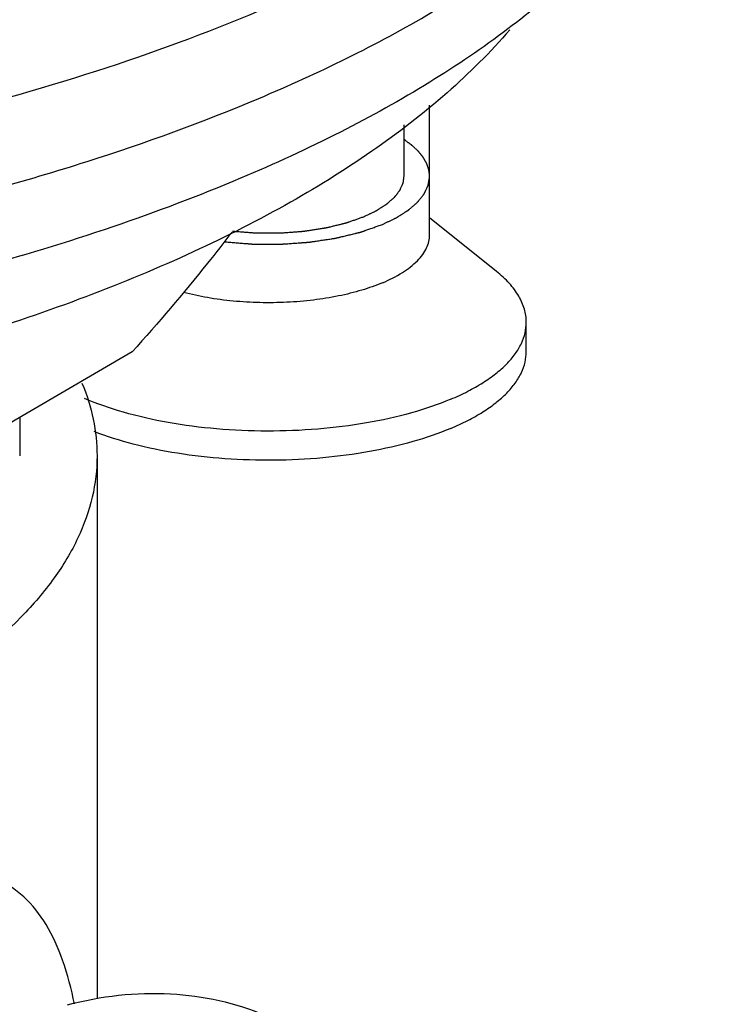
# Model space of a CAD drawing. Extents: x 2808 to 6838, y -5839 to -2621.
# Drawn here: x 3422 to 3433, y -5648 to -5633 of the extents above; entities that cross this region are included whole.
import ezdxf

# ---------------------------------------------------------------- set-up
doc = ezdxf.new("R2010")
doc.units = 0
doc.header["$LTSCALE"] = 1.21
doc.header["$MEASUREMENT"] = 0
doc.layers.get('0').update_dxf_attribs({"linetype": 'CONTINUOUS'})
doc.layers.add('02___PRT_ALL_AXES', color=7, linetype='CONTINUOUS')
doc.layers.add('AXIS', color=7, linetype='CONTINUOUS')

msp = doc.modelspace()

# ---------------------------------------------------------------- linework, layer by layer
at = {"color": 0, "linetype": 'Continuous'}
for p, q in [((3427.820964364881, -5634.809115650665), (3427.820964364881, -5635.611042883865)), ((3423.606953135381, -5638.334884450665), (3417.15414980728, -5642.111893805865)), ((3421.86112203228, -5639.356769060165), (3421.86112203228, -5639.952176808565))]:
    msp.add_line(p, q, dxfattribs=at)
for points, start_tangent, end_tangent in [([(3429.466805335381, -5633.334530558165), (3428.49182363028, -5634.314026606465), (3427.324308439481, -5635.222961343765), (3425.97553396378, -5636.061673098365), (3424.45665678848, -5636.828700806565), (3422.78000548378, -5637.521067141765), (3420.95987456098, -5638.134833894065), (3416.95415564278, -5639.110093050065)], (-0.6524916112692027, -0.75779594695625), (-0.9824847759520664, -0.1863428695239453)), ([(3428.22096436488, -5635.611042883865), (3428.21680370678, -5635.573756735265), (3428.21472337768, -5635.555113660965), (3428.21368321308, -5635.545792123865), (3428.212643048581, -5635.536470586665), (3428.21160288398, -5635.527149049565), (3428.21108280168, -5635.522488280965), (3428.210562719481, -5635.517827512465), (3428.210302678281, -5635.515497128165), (3428.21004263718, -5635.513166743865), (3428.20991261658, -5635.512001551765), (3428.20980445848, -5635.511420679365), (3428.20961000468, -5635.510843254465), (3428.20922109708, -5635.509688404665), (3428.20883218938, -5635.508533554865), (3428.20727655888, -5635.503914155565), (3428.20572092838, -5635.499294756365), (3428.20416529778, -5635.494675357065), (3428.202609667281, -5635.490055957765), (3428.19949840618, -5635.480817159265), (3428.19327588408, -5635.462339562265), (3428.18705336198, -5635.443861965265), (3428.18394210088, -5635.434623166765), (3428.18238647038, -5635.430003767465), (3428.18083083978, -5635.425384368165), (3428.179275209281, -5635.420764968965), (3428.17771957878, -5635.416145569665), (3428.17733067108, -5635.414990719865), (3428.17694176348, -5635.413835870065), (3428.176747309681, -5635.413258445165), (3428.17645814338, -5635.412674057165), (3428.17578509818, -5635.411498318265), (3428.17443900778, -5635.409146840265), (3428.17309291738, -5635.406795362365), (3428.170400736581, -5635.402092406465), (3428.16770855568, -5635.397389450565), (3428.162324194081, -5635.387983538765), (3428.15693983248, -5635.378577626965), (3428.15155547088, -5635.369171715265), (3428.146171109281, -5635.359765803465), (3428.14078674768, -5635.350359891665), (3428.13540238608, -5635.340953979865), (3428.130018024481, -5635.331548068065), (3428.12732584368, -5635.326845112265), (3428.12463366288, -5635.322142156365), (3428.12328757248, -5635.319790678365), (3428.12194148208, -5635.317439200465), (3428.120595391681, -5635.315087722465), (3428.11992234648, -5635.313911983565), (3428.11958582388, -5635.313324114065), (3428.11924930128, -5635.312736244565), (3428.11879771708, -5635.312185109165), (3428.11834613288, -5635.311633973865), (3428.117442964481, -5635.310531703165), (3428.11563662768, -5635.308327161765), (3428.11383029098, -5635.306122620265), (3428.112023954181, -5635.303918078865), (3428.10841128058, -5635.299508996065), (3428.10479860708, -5635.295099913265), (3428.09757325998, -5635.286281747565), (3428.09034791288, -5635.277463581965), (3428.08312256568, -5635.268645416365), (3428.07589721858, -5635.259827250665), (3428.068671871481, -5635.251009085065), (3428.061446524381, -5635.242190919365), (3428.05422117728, -5635.233372753765), (3428.05060850378, -5635.228963670965), (3428.04699583018, -5635.224554588065), (3428.04518949338, -5635.222350046665), (3428.043383156681, -5635.220145505265), (3428.04247998828, -5635.219043234565), (3428.041988163281, -5635.218498901365), (3428.04141585688, -5635.217968172265), (3428.04027124398, -5635.216906714165), (3428.039126631081, -5635.215845256165), (3428.03454817948, -5635.211599423865), (3428.029969727881, -5635.207353591565), (3428.02539127628, -5635.203107759265), (3428.02081282468, -5635.198861926965), (3428.01165592148, -5635.190370262365), (3427.99334211518, -5635.173386933165), (3427.975028308781, -5635.156403603965), (3427.96587140558, -5635.147911939465), (3427.961292953981, -5635.143666107165), (3427.95671450238, -5635.139420274865), (3427.952136050781, -5635.135174442565), (3427.94984682498, -5635.133051526365), (3427.94755759918, -5635.130928610265), (3427.94641298628, -5635.129867152165), (3427.945268373381, -5635.128805694065), (3427.94469606698, -5635.128274965065), (3427.944024482081, -5635.127746388865), (3427.94258203398, -5635.126691389465), (3427.93969713768, -5635.124581390665), (3427.936812241381, -5635.122471391765), (3427.93104244878, -5635.118251394065), (3427.92527265618, -5635.114031396365), (3427.91373307098, -5635.105591400965), (3427.90219348578, -5635.097151405565), (3427.89065390068, -5635.088711410165), (3427.86757473028, -5635.071831419265), (3427.844495559881, -5635.054951428465), (3427.82141638958, -5635.038071437665)], (-0.1108989294111865, 0.9938316897017586), (-0.8071504264328134, 0.5903458216243488)), ([(3427.82084922058, -5635.601749192665), (3427.818100978981, -5635.623194883465), (3427.815352737381, -5635.644640574265), (3427.81397861658, -5635.655363419665), (3427.81260449568, -5635.666086265065), (3427.81123037488, -5635.676809110465), (3427.80985625408, -5635.687531955865), (3427.80848213328, -5635.698254801265), (3427.80779507288, -5635.703616223965), (3427.807451542681, -5635.706296935365), (3427.80710801248, -5635.708977646665), (3427.80676448228, -5635.711658358065), (3427.80642095208, -5635.714339069365), (3427.80633506948, -5635.715009247265), (3427.80624918698, -5635.715679425065), (3427.80620624568, -5635.716014513965), (3427.806091926181, -5635.716352047265), (3427.805791909081, -5635.717029558265), (3427.805191874781, -5635.718384580165), (3427.80459184038, -5635.719739602065), (3427.80339177178, -5635.722449645965), (3427.80219170318, -5635.725159689765), (3427.799791565881, -5635.730579777565), (3427.79739142858, -5635.735999865265), (3427.79499129128, -5635.741419952965), (3427.79019101678, -5635.752260128365), (3427.780590467581, -5635.773940479265), (3427.77098991848, -5635.795620830165), (3427.76618964398, -5635.806461005565), (3427.76378950668, -5635.811881093265), (3427.761389369381, -5635.817301180965), (3427.75898923208, -5635.822721268765), (3427.75778916348, -5635.825431312565), (3427.75658909478, -5635.828141356465), (3427.75598906048, -5635.829496378365), (3427.755389026181, -5635.830851400265), (3427.755089008981, -5635.831528911265), (3427.754649399581, -5635.832191275065), (3427.75413999408, -5635.832846065365), (3427.753630588581, -5635.833500855565), (3427.75159296638, -5635.836120016565), (3427.74955534428, -5635.838739177565), (3427.74751772218, -5635.841358338565), (3427.74548010008, -5635.843977499565), (3427.74140485578, -5635.849215821565), (3427.73325436738, -5635.859692465465), (3427.72510387888, -5635.870169109465), (3427.716953390381, -5635.880645753465), (3427.708802901881, -5635.891122397365), (3427.70065241338, -5635.901599041365), (3427.69250192498, -5635.912075685365), (3427.68435143648, -5635.922552329265), (3427.68027619218, -5635.927790651265), (3427.67620094798, -5635.933028973265), (3427.67416332588, -5635.935648134265), (3427.672125703781, -5635.938267295265), (3427.670088081581, -5635.940886456265), (3427.669069270581, -5635.942196036765), (3427.66855986508, -5635.942850826965), (3427.668050459481, -5635.943505617265), (3427.66734061528, -5635.944126182865), (3427.66663077108, -5635.944746748365), (3427.665211082681, -5635.945987879565), (3427.66237170598, -5635.948470141865), (3427.65953232918, -5635.950952404165), (3427.656692952381, -5635.953434666465), (3427.65101419878, -5635.958399191065), (3427.645335445281, -5635.963363715665), (3427.633977938181, -5635.973292764765), (3427.622620430981, -5635.983221813965), (3427.611262923881, -5635.993150863165), (3427.599905416781, -5636.003079912365), (3427.588547909681, -5636.013008961565), (3427.577190402581, -5636.022938010765), (3427.56583289538, -5636.032867059965), (3427.56015414188, -5636.037831584565), (3427.55731476508, -5636.040313846865), (3427.55447538828, -5636.042796109065), (3427.551636011481, -5636.045278371365), (3427.54879663478, -5636.047760633665), (3427.54808679058, -5636.048381199265), (3427.547376946381, -5636.049001764865), (3427.54660444628, -5636.049607287965), (3427.54570663468, -5636.050182726265), (3427.54391101128, -5636.051333602665), (3427.542115387981, -5636.052484479165), (3427.538524141381, -5636.054786232065), (3427.53493289468, -5636.057087985065), (3427.52775040138, -5636.061691490865), (3427.52056790808, -5636.066294996765), (3427.51338541468, -5636.070898502665), (3427.49902042808, -5636.080105514365), (3427.47029045478, -5636.098519537865), (3427.44156048158, -5636.116933561365), (3427.42719549488, -5636.126140573065), (3427.420013001581, -5636.130744078965), (3427.41283050828, -5636.135347584765), (3427.40564801498, -5636.139951090665), (3427.40205676828, -5636.142252843565), (3427.39846552168, -5636.144554596565), (3427.39666989828, -5636.145705473065), (3427.39487427498, -5636.146856349465), (3427.393976463281, -5636.147431787765), (3427.39294364368, -5636.147978973065), (3427.391843320081, -5636.148512031865), (3427.39074299638, -5636.149045090765), (3427.38634170188, -5636.151177326065), (3427.38194040728, -5636.153309561465), (3427.37753911278, -5636.155441796865), (3427.37313781828, -5636.157574032265), (3427.36433522918, -5636.161838502965), (3427.34673005098, -5636.170367444465), (3427.32912487278, -5636.178896385965), (3427.31151969468, -5636.187425327565), (3427.29391451648, -5636.195954269065), (3427.27630933828, -5636.204483210565), (3427.24109898198, -5636.221541093565), (3427.20588862558, -5636.238598976565)], (-0.1271094426585918, -0.9918886981849437), (-0.8999525759143808, -0.4359877992617118)), ([(3427.488731317881, -5636.358133480665), (3427.52866078448, -5636.338925160265), (3427.56859025118, -5636.319716839865), (3427.588554984481, -5636.310112679665), (3427.60851971778, -5636.300508519465), (3427.62848445108, -5636.290904359265), (3427.64844918448, -5636.281300199065), (3427.668413917781, -5636.271696038965), (3427.67839628448, -5636.266893958865), (3427.68837865108, -5636.262091878765), (3427.69336983438, -5636.259690838665), (3427.69836101778, -5636.257289798665), (3427.70085660938, -5636.256089278565), (3427.70204851118, -5636.255461813465), (3427.70312862488, -5636.254779938165), (3427.70528885228, -5636.253416187365), (3427.70744907958, -5636.252052436665), (3427.71176953428, -5636.249324935265), (3427.71608998898, -5636.246597433865), (3427.724730898481, -5636.241142430965), (3427.73337180788, -5636.235687428165), (3427.74201271728, -5636.230232425265), (3427.75929453618, -5636.219322419565), (3427.79385817388, -5636.197502408165), (3427.81113999268, -5636.186592402465), (3427.82842181158, -5636.175682396665), (3427.84570363038, -5636.164772390965), (3427.85434453978, -5636.159317388165), (3427.86298544928, -5636.153862385265), (3427.87162635868, -5636.148407382465), (3427.87594681338, -5636.145679880965), (3427.88026726808, -5636.142952379565), (3427.88242749548, -5636.141588628865), (3427.88458772278, -5636.140224878165), (3427.88566783648, -5636.139543002765), (3427.88616748578, -5636.139196328865), (3427.88658631978, -5636.138838182565), (3427.887423987981, -5636.138121889965), (3427.88826165618, -5636.137405597365), (3427.89161232878, -5636.134540426865), (3427.89496300148, -5636.131675256365), (3427.89831367408, -5636.128810085865), (3427.90166434678, -5636.125944915365), (3427.90836569208, -5636.120214574465), (3427.92176838268, -5636.108753892465), (3427.93517107338, -5636.097293210565), (3427.94857376398, -5636.085832528565), (3427.961976454581, -5636.074371846665), (3427.97537914518, -5636.062911164765), (3427.98878183578, -5636.051450482765), (3427.99548318118, -5636.045720141765), (3428.00218452648, -5636.039989800865), (3428.00888587178, -5636.034259459865), (3428.01558721708, -5636.028529118865), (3428.01893788978, -5636.025663948465), (3428.02228856238, -5636.022798777965), (3428.02563923508, -5636.019933607465), (3428.02731457138, -5636.018501022165), (3428.02815223958, -5636.017784729565), (3428.028989907681, -5636.017068436965), (3428.02961562468, -5636.016291651365), (3428.03024134158, -5636.015514865665), (3428.03149277538, -5636.013961294365), (3428.03399564318, -5636.010854151865), (3428.03649851088, -5636.007747009265), (3428.03900137858, -5636.004639866765), (3428.04400711408, -5635.998425581665), (3428.04901284948, -5635.992211296465), (3428.05401858498, -5635.985997011365), (3428.059024320381, -5635.979782726265), (3428.06903579128, -5635.967354156065), (3428.07904726218, -5635.954925585865), (3428.08905873308, -5635.942497015565), (3428.099070203981, -5635.930068445365), (3428.10908167488, -5635.917639875165), (3428.11909314578, -5635.905211304865), (3428.124098881281, -5635.898997019765), (3428.126601748981, -5635.895889877265), (3428.129104616681, -5635.892782734665), (3428.13160748448, -5635.889675592065), (3428.13411035218, -5635.886568449565), (3428.134736069081, -5635.885791663965), (3428.13536178598, -5635.885014878265), (3428.135674644481, -5635.884626485465), (3428.13590241558, -5635.884235850865), (3428.13627287038, -5635.883452339765), (3428.13701377998, -5635.881885317565), (3428.13775468958, -5635.880318295465), (3428.13923650868, -5635.877184251165), (3428.14071832788, -5635.874050206865), (3428.14368196628, -5635.867782118265), (3428.14664560458, -5635.861514029765), (3428.149609242981, -5635.855245941165), (3428.15553651968, -5635.842709763965), (3428.16146379638, -5635.830173586865), (3428.167391073081, -5635.817637409665), (3428.17924562648, -5635.792565055365), (3428.185172903181, -5635.780028878265), (3428.18813654158, -5635.773760789665), (3428.19110017998, -5635.767492701065), (3428.19406381828, -5635.761224612465), (3428.19554563748, -5635.758090568165), (3428.19702745668, -5635.754956523965), (3428.19776836628, -5635.753389501765), (3428.19850927578, -5635.751822479665), (3428.19887973058, -5635.751038968565), (3428.19902466198, -5635.750641338265), (3428.19908900128, -5635.750231958565), (3428.19921767988, -5635.749413199165), (3428.19934635848, -5635.748594439765), (3428.199861072981, -5635.745319402165), (3428.20037578738, -5635.742044364565), (3428.20089050178, -5635.738769327065), (3428.20140521628, -5635.735494289465), (3428.202434645181, -5635.728944214265), (3428.20449350288, -5635.715844063865), (3428.206552360681, -5635.702743913465), (3428.208611218381, -5635.689643763065), (3428.210670076181, -5635.676543612665), (3428.21272893388, -5635.663443462265), (3428.21684664938, -5635.637243161465), (3428.22096436488, -5635.611042860765)], (0.9011513881842781, 0.4335045277428468), (0.1552571660162442, 0.9878740873211548)), ([(3427.20588860538, -5636.238598985165), (3427.153311032181, -5636.257243982565), (3427.10073345888, -5636.275888979965), (3427.07444467218, -5636.285211478665), (3427.04815588558, -5636.294533977365), (3427.021867098981, -5636.303856476065), (3426.99557831228, -5636.313178974765), (3426.96928952568, -5636.322501473465), (3426.956145132381, -5636.327162722765), (3426.94957293568, -5636.329493347465), (3426.94300073898, -5636.331823972065), (3426.936428542381, -5636.334154596765), (3426.92985634568, -5636.336485221465), (3426.92821329648, -5636.337067877665), (3426.92657024738, -5636.337650533765), (3426.925748722781, -5636.337941861865), (3426.92485571688, -5636.338190046565), (3426.92299822368, -5636.338643272665), (3426.91928323738, -5636.339549724765), (3426.91556825108, -5636.340456176765), (3426.908138278381, -5636.342269080965), (3426.90070830578, -5636.344081985165), (3426.88584836038, -5636.347707793465), (3426.87098841508, -5636.351333601765), (3426.85612846978, -5636.354959410165), (3426.826408579181, -5636.362211026865), (3426.796688688581, -5636.369462643465), (3426.766968797881, -5636.376714260165), (3426.70752901668, -5636.391217493565), (3426.67780912608, -5636.398469110165), (3426.662949180681, -5636.402094918565), (3426.64808923538, -5636.405720726865), (3426.633229290081, -5636.409346535165), (3426.62579931748, -5636.411159439365), (3426.61836934478, -5636.412972343565), (3426.61465435848, -5636.413878795665), (3426.61093937208, -5636.414785247665), (3426.609081878981, -5636.415238473765), (3426.60711904908, -5636.415596232365), (3426.60510355098, -5636.415906257165), (3426.603088052781, -5636.416216282065), (3426.59502606008, -5636.417456381565), (3426.58696406738, -5636.418696481065), (3426.578902074681, -5636.419936580565), (3426.57084008198, -5636.421176680065), (3426.554716096581, -5636.423656878965), (3426.522468125881, -5636.428617276965), (3426.49022015508, -5636.433577674865), (3426.45797218428, -5636.438538072865), (3426.42572421348, -5636.443498470765), (3426.393476242781, -5636.448458868765), (3426.361228271981, -5636.453419266665), (3426.32898030118, -5636.458379664665), (3426.312856315781, -5636.460859863665), (3426.29673233038, -5636.463340062565), (3426.28867033768, -5636.464580162065), (3426.28060834498, -5636.465820261565), (3426.27254635228, -5636.467060361065), (3426.268515355981, -5636.467680410765), (3426.26649985778, -5636.467990435665), (3426.26448435968, -5636.468300460565), (3426.262329301881, -5636.468459414765), (3426.26017424408, -5636.468618369065), (3426.25586412858, -5636.468936277565), (3426.24724389758, -5636.469572094465), (3426.238623666581, -5636.470207911465), (3426.23000343558, -5636.470843728465), (3426.21276297348, -5636.472115362465), (3426.195522511481, -5636.473386996365), (3426.16104158738, -5636.475930264365), (3426.126560663281, -5636.478473532265), (3426.09207973918, -5636.481016800265), (3426.05759881508, -5636.483560068165), (3426.023117890981, -5636.486103336065), (3425.98863696688, -5636.488646604065), (3425.954156042781, -5636.491189871965), (3425.93691558068, -5636.492461505965), (3425.91967511868, -5636.493733139865), (3425.911054887581, -5636.494368956865), (3425.90243465658, -5636.495004773865), (3425.898124541081, -5636.495322682365), (3425.89597289078, -5636.495427597165), (3425.89382805548, -5636.495424433065), (3425.88953838498, -5636.495418104865), (3425.88524871438, -5636.495411776565), (3425.87666937318, -5636.495399120165), (3425.868090032081, -5636.495386463765), (3425.850931349781, -5636.495361150865), (3425.833772667381, -5636.495335837965), (3425.81661398508, -5636.495310525165), (3425.78229662048, -5636.495259899365), (3425.71366189118, -5636.495158647965), (3425.645027161981, -5636.495057396465), (3425.61070979728, -5636.495006770765), (3425.59355111498, -5636.494981457865), (3425.57639243268, -5636.494956144965), (3425.55923375038, -5636.494930832165), (3425.55065440918, -5636.494918175765), (3425.542075068081, -5636.494905519265), (3425.537785397481, -5636.494899191065), (3425.533495726881, -5636.494892862865), (3425.531350891581, -5636.494889698765), (3425.529207057781, -5636.494779139265), (3425.52492039158, -5636.494450624965), (3425.516347059181, -5636.493793596265), (3425.50777372678, -5636.493136567565), (3425.49062706208, -5636.491822510265), (3425.473480397281, -5636.490508452965), (3425.43918706778, -5636.487880338265), (3425.40489373828, -5636.485252223565), (3425.370600408681, -5636.482624108965), (3425.302013749681, -5636.477367879665), (3425.23342709058, -5636.472111650265), (3425.16484043158, -5636.466855420965)], (-0.9424930398443224, -0.3342257767512979), (-0.9970763091524604, 0.07641226162670083)), ([(3425.15547558548, -5636.476525334765), (3424.77476132308, -5636.961775267565), (3423.606953135381, -5638.334884450665)], (-0.6105000218515315, -0.7920162393027554), (-0.6737738750398474, -0.7389375922997747)), ([(3425.03690226698, -5636.627267055165), (3425.11714201598, -5636.633785016765), (3425.19738176488, -5636.640302978365), (3425.237501639381, -5636.643561959265), (3425.27762151388, -5636.646820940065), (3425.31774138838, -5636.650079920865), (3425.35786126278, -5636.653338901665), (3425.39798113728, -5636.656597882465), (3425.41804107448, -5636.658227372865), (3425.42807104318, -5636.659042118065), (3425.43810101178, -5636.659856863265), (3425.44813098038, -5636.660671608465), (3425.458160948981, -5636.661486353665), (3425.46066844118, -5636.661690039965), (3425.463175933281, -5636.661893726265), (3425.46571562268, -5636.662034512065), (3425.46831970638, -5636.662049496665), (3425.47352787388, -5636.662079466065), (3425.47873604128, -5636.662109435365), (3425.489152376181, -5636.662169373965), (3425.49956871108, -5636.662229312565), (3425.520401380981, -5636.662349189765), (3425.54123405078, -5636.662469067065), (3425.56206672058, -5636.662588944265), (3425.60373206028, -5636.662828698765), (3425.68706273958, -5636.663308207665), (3425.77039341888, -5636.663787716565), (3425.81205875858, -5636.664027471065), (3425.83289142838, -5636.664147348265), (3425.853724098281, -5636.664267225565), (3425.874556768081, -5636.664387102765), (3425.88497310298, -5636.664447041365), (3425.89538943788, -5636.664506979965), (3425.90059760538, -5636.664536949265), (3425.905805772781, -5636.664566918565), (3425.90840985658, -5636.664581903265), (3425.91099068888, -5636.664466804965), (3425.91355989548, -5636.664286665065), (3425.91612910208, -5636.664106525265), (3425.926405928481, -5636.663385965965), (3425.93668275498, -5636.662665406665), (3425.94695958138, -5636.661944847265), (3425.95723640788, -5636.661224287965), (3425.977790060781, -5636.659783169365), (3426.01889736658, -5636.656900932065), (3426.06000467228, -5636.654018694765), (3426.101111978081, -5636.651136457565), (3426.14221928388, -5636.648254220265), (3426.18332658968, -5636.645371982965), (3426.224433895481, -5636.642489745665), (3426.244987548381, -5636.641048627065), (3426.26554120118, -5636.639607508465), (3426.28609485408, -5636.638166389765), (3426.30664850698, -5636.636725271165), (3426.31692533348, -5636.636004711865), (3426.32720215988, -5636.635284152465), (3426.33234057308, -5636.634923872865), (3426.33747898638, -5636.634563593165), (3426.34261739958, -5636.634203313565), (3426.345186606181, -5636.634023173665), (3426.34647120948, -5636.633933103765), (3426.347755812781, -5636.633843033865), (3426.34895913068, -5636.633662749965), (3426.350162448481, -5636.633482466065), (3426.352569084281, -5636.633121898265), (3426.35738235568, -5636.632400762565), (3426.36219562718, -5636.631679626965), (3426.36700889868, -5636.630958491265), (3426.37663544158, -5636.629516219965), (3426.38626198448, -5636.628073948765), (3426.40551507038, -5636.625189406165), (3426.42476815628, -5636.622304863565), (3426.44402124208, -5636.619420321065), (3426.46327432798, -5636.616535778465), (3426.501780499681, -5636.610766693265), (3426.54028667138, -5636.604997608165), (3426.57879284308, -5636.599228523065), (3426.617299014881, -5636.593459437865), (3426.65580518658, -5636.587690352765), (3426.69431135828, -5636.581921267565), (3426.713564444181, -5636.579036725065), (3426.72319098708, -5636.577594453765), (3426.73281752998, -5636.576152182465), (3426.74244407298, -5636.574709911165), (3426.75207061588, -5636.573267639865), (3426.75447725158, -5636.572907072065), (3426.75688388738, -5636.572546504265), (3426.75808720518, -5636.572366220365), (3426.759242977881, -5636.572124798165), (3426.76150697798, -5636.571580815665), (3426.76603497818, -5636.570492850465), (3426.77056297838, -5636.569404885365), (3426.77961897878, -5636.567228955165), (3426.788674979281, -5636.565053024965), (3426.806786980081, -5636.560701164465), (3426.82489898098, -5636.556349303965), (3426.84301098178, -5636.551997443465), (3426.87923498348, -5636.543293722565), (3426.95168298688, -5636.525886280665), (3426.98790698848, -5636.517182559765), (3427.02413099018, -5636.508478838765), (3427.060354991881, -5636.499775117865), (3427.078466992781, -5636.495423257365), (3427.09657899358, -5636.491071396865), (3427.11469099438, -5636.486719536465), (3427.12374699488, -5636.484543606165), (3427.13280299528, -5636.482367675965), (3427.137330995481, -5636.481279710865), (3427.14185899568, -5636.480191745765), (3427.14412299578, -5636.479647763165), (3427.14521345698, -5636.479347946465), (3427.14622084058, -5636.478992478865), (3427.14823560778, -5636.478281543765), (3427.150250374981, -5636.477570608565), (3427.15427990928, -5636.476148738365), (3427.15830944358, -5636.474726868065), (3427.16636851218, -5636.471883127565), (3427.174427580881, -5636.469039386965), (3427.18248664948, -5636.466195646465), (3427.19860478678, -5636.460508165365), (3427.23084106138, -5636.449133203165), (3427.263077335981, -5636.437758241065), (3427.29531361058, -5636.426383278865), (3427.32754988518, -5636.415008316665), (3427.35978615978, -5636.403633354565), (3427.42425870898, -5636.380883430265), (3427.48873125808, -5636.358133505865)], (0.9967169939113895, -0.08096439988194325), (0.943013710818713, 0.3327538748202955)), ([(3422.82737050428, -5638.820763788865), (3423.00258228538, -5639.384317003765), (3423.06108244468, -5639.952176808665)], (0.3843363315984112, -0.9231931456707617), (-1.693500182802829e-06, -0.999999999998566)), ([(3423.06108244468, -5639.952176808665), (3422.98672511008, -5640.592173512165), (3422.76423008858, -5641.226003639065), (3422.395827105381, -5641.847578237265), (3421.88501436798, -5642.450898158865), (3420.457385141281, -5643.579717620365), (3418.53592180158, -5644.569196696965)], (-1.693459552055712e-06, -0.9999999999985663), (-0.9211187870373916, -0.3892816206382786)), ([(3422.71072617448, -5648.461663963365), (3422.527085159881, -5647.784328198165), (3422.27027905958, -5647.229291299465), (3421.92604879768, -5646.800649933165), (3421.480524553081, -5646.504990607165), (3420.92161035348, -5646.351845300365), (3420.24212967218, -5646.351380720765), (3419.44257762078, -5646.511881979665), (3418.53592180158, -5646.834966164565)], (-0.201446742754209, 0.9794994690318722), (-0.9211899723913054, -0.3891131387729102)), ([(3422.60022596298, -5648.473843465565), (3424.20269882158, -5648.304259726365), (3425.674518112381, -5648.639200830165)], (0.9685861226065551, 0.2486783526847476), (0.9211407971344208, -0.3892295362052629))]:
    msp.add_spline(points, degree=3, dxfattribs=dict(at, start_tangent=start_tangent, end_tangent=end_tangent))
at = {"layer": '02___PRT_ALL_AXES', "color": 0, "linetype": 'Continuous'}
msp.add_line((3423.06112203228, -5639.952176808565), (3423.06112203228, -5648.377944852265), dxfattribs=at)
for points, start_tangent, end_tangent in [([(3382.42923827198, -5628.214378735365), (3383.13274597298, -5629.676047979265), (3383.66292945638, -5630.387867790465), (3384.30888754318, -5631.082392807665), (3385.93495362068, -5632.406259356665), (3387.97954797168, -5633.622086108465), (3390.40319324208, -5634.706397624365), (3393.15909329818, -5635.638257764665), (3396.194036750981, -5636.399673935265), (3399.44942431478, -5636.975944514165), (3402.86240042688, -5637.355942639765), (3406.36706627478, -5637.532331305565), (3409.89575405248, -5637.501704238165), (3413.380327777781, -5637.264654090965), (3416.75351563058, -5636.825753927065), (3419.95016293418, -5636.193488334865), (3422.90860240908, -5635.380042183165), (3425.57163427438, -5634.401154360365)], (0.2979379723872218, -0.9545852317157391), (0.9211187870392082, 0.3892816206339798)), ([(3425.57163427438, -5634.401154360365), (3428.256606341781, -5633.063813273565), (3429.39630462448, -5632.330145193265), (3430.39031046538, -5631.559616353865), (3431.23215912918, -5630.757301029765), (3431.916071839781, -5629.928602647165), (3432.43753926928, -5629.079075894865), (3432.793004602881, -5628.214378686965)], (0.9211187870386691, 0.3892816206352556), (0.2979393684896851, 0.9545847959736042)), ([(3432.58059115028, -5628.692114999965), (3432.36152215618, -5629.659343505565), (3431.93317246548, -5630.613977611365), (3431.29909084458, -5631.547941936665), (3430.46463227498, -5632.453349052765), (3429.43698317868, -5633.322513066065), (3428.224753137681, -5634.148073110165), (3426.83776385528, -5634.923258607565), (3425.28879156198, -5635.641081545365)], (-0.1161911280041936, -0.9932268732636634), (-0.921118787036721, -0.3892816206398651)), ([(3414.11845555598, -5635.827487877265), (3417.28346587928, -5635.376977153165), (3420.281204245181, -5634.754895209965), (3423.060025518181, -5633.971919545065), (3425.57163427438, -5633.041692679765)], (0.9937843711614119, 0.111322161474332), (0.9211187870394797, 0.3892816206333375)), ([(3425.28879156198, -5635.641081545365), (3423.304452270881, -5636.394605314165), (3421.14093618558, -5637.054654219065)], (-0.9211187870413379, -0.3892816206289407), (-0.9649442462942213, -0.2624549514558209))]:
    msp.add_spline(points, degree=3, dxfattribs=dict(at, start_tangent=start_tangent, end_tangent=end_tangent))
at = {"layer": 'AXIS', "color": 0, "linetype": 'Continuous'}
for p, q in [((3428.22096436488, -5636.517350670865), (3428.22096436488, -5634.508179396065)), ((3429.25945481808, -5637.088531823665), (3428.22096436488, -5636.255932110765)), ((3429.72096436488, -5638.329966244965), (3429.72096436488, -5637.876812351365))]:
    msp.add_line(p, q, dxfattribs=at)
for points, start_tangent, end_tangent in [([(3427.488731317881, -5637.264441267665), (3427.79964771588, -5637.104331384765), (3428.03065568138, -5636.921674513965), (3428.113311464181, -5636.824049931165), (3428.172923597281, -5636.723471517165), (3428.20892602798, -5636.620910007965), (3428.22095795918, -5636.517350670865)], (0.9211187870314858, 0.3892816206522528), (1.6934619013541e-06, 0.9999999999985661)), ([(3429.72096436488, -5637.876812351365), (3429.69158053548, -5637.672297257865), (3429.60386702158, -5637.470787157165), (3429.45911701768, -5637.275241323965), (3429.25945423228, -5637.088531954265)], (2.36734622257807e-06, 0.9999999999971979), (-0.7802219495066381, 0.6255027653880206)), ([(3427.488731317881, -5637.264441267665), (3427.168812835181, -5637.378676239165), (3426.808247036181, -5637.468741216265), (3426.41717508278, -5637.532099445365), (3426.00655815868, -5637.566979037365), (3425.58792770338, -5637.572398229265), (3425.17303072758, -5637.548206047865), (3424.77351288988, -5637.495081142965), (3424.40058697528, -5637.414514709665)], (-0.9211187870399851, -0.3892816206321418), (-0.9671506814826835, 0.2542037751639048)), ([(3428.549391489681, -5639.072157306365), (3428.81294411458, -5638.949259980965), (3429.04685833848, -5638.815980228665), (3429.24865325038, -5638.673693473665), (3429.41647142078, -5638.523729536065), (3429.54872534298, -5638.367530350865), (3429.64410276928, -5638.206606544365), (3429.70169727128, -5638.042507711065), (3429.72096436488, -5637.876812351365)], (0.9211187870327164, 0.389281620649341), (2.36730856547579e-06, 0.999999999997198)), ([(3428.549391489681, -5639.525311199865), (3428.81294411458, -5639.402413874465), (3429.04685833848, -5639.269134122165), (3429.24865325038, -5639.126847367165), (3429.41647142078, -5638.976883429565), (3429.54872534298, -5638.820684244365), (3429.64410276928, -5638.659760437965), (3429.70169727128, -5638.495661604565), (3429.72096436488, -5638.329966244965)], (0.9211187870327164, 0.389281620649341), (2.36730856547579e-06, 0.999999999997198)), ([(3428.549391489681, -5639.072157306365), (3427.93921127928, -5639.283527741965), (3427.242781236881, -5639.440157237365), (3426.48712275888, -5639.535984972265), (3425.70166533688, -5639.567265692165), (3424.91695819378, -5639.532782538465), (3424.163528179381, -5639.433880638465), (3423.47068251068, -5639.274408531665), (3422.865376557181, -5639.060567201065)], (-0.9211187870399532, -0.3892816206322171), (-0.9183795602652836, 0.3957006233087642)), ([(3428.549391489681, -5639.525311199865), (3427.96084712528, -5639.730545044265), (3427.29084198178, -5639.884800135765), (3426.56368752078, -5639.982494530165), (3425.80587728548, -5640.020057722865), (3425.04497559888, -5639.996124179465), (3424.308671718381, -5639.911563576965), (3423.623755784681, -5639.769455485865), (3423.01514709178, -5639.574971320265)], (-0.9211187870369734, -0.389281620639268), (-0.9322375589633578, 0.3618468372917471))]:
    msp.add_spline(points, degree=3, dxfattribs=dict(at, start_tangent=start_tangent, end_tangent=end_tangent))

doc.saveas('drawing.dxf')
